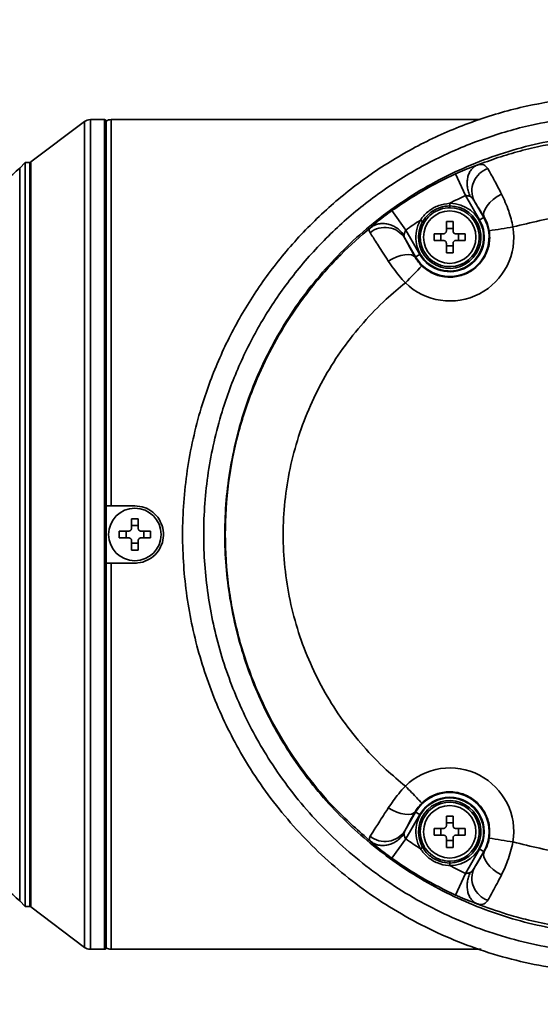
# Model space of a CAD drawing. Units: millimetres. Extents: x 15 to 355, y 74 to 286.
# Drawn here: x 305 to 309, y 126 to 134 of the extents above; entities that cross this region are included whole.
import ezdxf

# ---------------------------------------------------------------- set-up
doc = ezdxf.new("R2010")
doc.units = ezdxf.units.MM
doc.layers.add('10', color=7, linetype='Continuous')

msp = doc.modelspace()

# ---------------------------------------------------------------- linework, layer by layer
at = {"color": 7, "linetype": 'Continuous', "lineweight": 35}
for p, q in [((305.44788, 133.287324), (305.018621, 132.96538)), ((305.44788, 126.711774), (305.44788, 133.287324)), ((305.604802, 133.30251), (305.493438, 133.30251)), ((305.493438, 133.30251), (305.493438, 126.696588)), ((305.604802, 126.696588), (305.604802, 133.30251)), ((305.619988, 133.292338), (305.619988, 130.227339)), ((308.583434, 133.30251), (305.657953, 133.30251)), ((305.657953, 133.30251), (305.657953, 130.227339)), ((308.596333, 133.30251), (308.581264, 133.30251)), ((305.018621, 132.96538), (305.018621, 127.033718)), ((304.974582, 132.960825), (304.93122, 132.917463)), ((304.93122, 132.917463), (304.93122, 127.081635)), ((305.012547, 132.960825), (304.974582, 132.960825)), ((304.974582, 127.038273), (304.974582, 132.960825)), ((305.012547, 127.038273), (305.012547, 132.960825)), ((308.40045, 132.870322), (308.479692, 132.697954)), ((308.591524, 132.504255), (308.479692, 132.697954)), ((308.547685, 132.656091), (308.624391, 132.523231)), ((307.893936, 132.577886), (308.00359, 132.423077)), ((308.353636, 132.601573), (308.353646, 132.615491)), ((308.35366, 132.636369), (308.353646, 132.615491)), ((308.138028, 132.491005), (308.119941, 132.501431)), ((308.138028, 132.491005), (308.150087, 132.484054)), ((308.326898, 132.416171), (308.326898, 132.49083)), ((308.380049, 132.49083), (308.380049, 132.416171)), ((308.624391, 132.523231), (308.591524, 132.504255)), ((308.624391, 132.523231), (308.627985, 132.525306)), ((308.00359, 132.423077), (308.115422, 132.229378)), ((308.326898, 132.437006), (308.380049, 132.437006)), ((308.082555, 132.210402), (307.997242, 132.358169)), ((308.22946, 132.393392), (308.304119, 132.393392)), ((308.304119, 132.340241), (308.22946, 132.340241)), ((308.283284, 132.340241), (308.283284, 132.393392)), ((308.402828, 132.393392), (308.477486, 132.393392)), ((308.477486, 132.340241), (308.402828, 132.340241)), ((308.423662, 132.393392), (308.423662, 132.340241)), ((308.326898, 132.242803), (308.326898, 132.317462)), ((308.380049, 132.296628), (308.326898, 132.296628)), ((308.380049, 132.317462), (308.380049, 132.242803)), ((308.082555, 132.210402), (308.078335, 132.207966)), ((308.082555, 132.210402), (308.115422, 132.229378)), ((305.619988, 130.222866), (305.619988, 130.227339)), ((305.619988, 130.222866), (305.619988, 129.771759)), ((305.657953, 130.227339), (305.847778, 130.227339)), ((305.821203, 130.048904), (305.821203, 130.123562)), ((305.821203, 130.069738), (305.874354, 130.069738)), ((305.874354, 130.123562), (305.874354, 130.048904)), ((305.723765, 130.026125), (305.798424, 130.026125)), ((305.777589, 129.972973), (305.777589, 130.026125)), ((305.897133, 130.026125), (305.971792, 130.026125)), ((305.917967, 130.026125), (305.917967, 129.972973)), ((305.798424, 129.972973), (305.723765, 129.972973)), ((305.821203, 129.875536), (305.821203, 129.950194)), ((305.874354, 129.92936), (305.821203, 129.92936)), ((305.874354, 129.950194), (305.874354, 129.875536)), ((305.971792, 129.972973), (305.897133, 129.972973)), ((305.619988, 129.771759), (305.619988, 129.776232)), ((305.619988, 129.771759), (305.619988, 126.70676)), ((305.847778, 129.771759), (305.657953, 129.771759)), ((305.657953, 129.771759), (305.657953, 126.696588)), ((307.997241, 127.640928), (308.082555, 127.788696)), ((308.082555, 127.788696), (308.078335, 127.791133)), ((308.115422, 127.76972), (308.082555, 127.788696)), ((308.115422, 127.76972), (308.00359, 127.576021)), ((308.326898, 127.681636), (308.326898, 127.756295)), ((308.380049, 127.756295), (308.380049, 127.681636)), ((308.22946, 127.658857), (308.304119, 127.658857)), ((308.283284, 127.605706), (308.283284, 127.658857)), ((308.326898, 127.70247), (308.380049, 127.70247)), ((308.402828, 127.658857), (308.477486, 127.658857)), ((308.423662, 127.658857), (308.423662, 127.605706)), ((308.00359, 127.576021), (307.893936, 127.421212)), ((308.304119, 127.605706), (308.22946, 127.605706)), ((308.326898, 127.508268), (308.326898, 127.582927)), ((308.380049, 127.562092), (308.326898, 127.562092)), ((308.380049, 127.582927), (308.380049, 127.508268)), ((308.477486, 127.605706), (308.402828, 127.605706)), ((308.119941, 127.497667), (308.138028, 127.508094)), ((308.150087, 127.515044), (308.138028, 127.508094)), ((308.479692, 127.301144), (308.591524, 127.494843)), ((308.624391, 127.475867), (308.547684, 127.343006)), ((308.591524, 127.494843), (308.624391, 127.475867)), ((308.624391, 127.475867), (308.627985, 127.473792)), ((308.353646, 127.383607), (308.353636, 127.397525)), ((308.353646, 127.383607), (308.35366, 127.362729)), ((308.479692, 127.301144), (308.40045, 127.128776)), ((304.93122, 127.081635), (304.974582, 127.038273)), ((304.974582, 127.038273), (305.012547, 127.038273)), ((305.018621, 127.033718), (305.44788, 126.711774)), ((305.493438, 126.696588), (305.604802, 126.696588)), ((305.657953, 126.696588), (308.583434, 126.696588)), ((308.581264, 126.696588), (308.603135, 126.696588))]:
    msp.add_line(p, q, dxfattribs=at)
at = {"color": 7, "linetype": 'Continuous', "lineweight": 35, "flags": 128}
for points in [[(308.765915, 132.709939), (308.731889, 132.690059), (308.700468, 132.667166), (308.673007, 132.642248), (308.65069, 132.616379), (308.634479, 132.590674), (308.625072, 132.566242), (308.622876, 132.544134), (308.627985, 132.525306)], [(308.078335, 132.207966), (308.066302, 132.219415), (308.048171, 132.226606), (308.024667, 132.229252), (307.996731, 132.227246), (307.965483, 132.220669), (307.932173, 132.209785), (307.898136, 132.195028), (307.864734, 132.17699)], [(307.864734, 127.822109), (307.898137, 127.804071), (307.932174, 127.789315), (307.965484, 127.77843), (307.996732, 127.771853), (308.024667, 127.769847), (308.048171, 127.772493), (308.066302, 127.779684), (308.078335, 127.791133)], [(308.627985, 127.473792), (308.622876, 127.454964), (308.625073, 127.432857), (308.634479, 127.408424), (308.650691, 127.38272), (308.673008, 127.356851), (308.700469, 127.331933), (308.73189, 127.30904), (308.765916, 127.28916)]]:
    msp.add_lwpolyline(points, dxfattribs=at)
at = {"color": 7, "linetype": 'Continuous', "lineweight": 35}
for centre in [(308.353473, 132.366817), (305.847778, 129.999549), (308.353473, 127.632281)]:
    msp.add_circle(centre, 0.208808, dxfattribs=at)
for centre, radius, start, end in [((305.493438, 133.22658), 0.07593, 90, 126.8698976), ((305.604802, 133.287324), 0.015186, 0, 90), ((305.657953, 133.22658), 0.07593, 90, 120), ((305.027733, 132.953232), 0.015186, 126.8698976, 180), ((304.394313, 133.454371), 0.759301, 270, 315), ((308.71669, 132.735541), 0.186749, 108.735921, 205.1783265), ((309.720216, 129.999549), 3.159607, 114.6894208, 125.3105792), ((309.720216, 129.999549), 2.969898, 114.6894208, 117.3958578), ((308.353473, 132.366817), 0.269552, 150.0397474, 89.9602526), ((308.353473, 132.366817), 0.248675, 150.0397474, 89.9602526), ((308.353473, 132.366817), 0.234756, 150.0397474, 89.9602526), ((309.720216, 129.999549), 2.969898, 122.6041422, 125.3105792), ((308.353473, 132.366817), 0.312829, 210, 30), ((308.353473, 132.366817), 0.274877, 210, 30), ((308.353473, 131.472373), 1.018804, 88.5052673, 91.4947327), ((307.838939, 132.256564), 0.188105, 32.6941201, 129.1853559), ((308.355608, 132.366817), 0.508149, 225.7492215, 9.2032417), ((304.580607, 158.558928), 26.458772, 278.8858693, 279.3016999), ((309.247917, 132.366817), 1.018804, 178.5052673, 181.4947327), ((307.459029, 132.366817), 1.018804, 358.5052673, 1.4947327), ((308.353473, 133.261261), 1.018804, 268.5052673, 271.4947327), ((303.911156, 136.050091), 5.753894, 315.3000032, 317.1737849), ((305.847778, 129.105105), 1.018804, 88.5052673, 91.4947327), ((306.742222, 129.999549), 1.018804, 178.5052673, 181.4947327), ((304.953334, 129.999549), 1.018804, 358.5052673, 1.4947327), ((305.847778, 130.893993), 1.018804, 268.5052673, 271.4947327), ((308.355608, 127.632281), 0.508149, 350.7960994, 134.2513697), ((308.353473, 127.632281), 0.312829, 330, 150), ((308.353473, 127.632281), 0.269552, 270.0397474, 209.9602526), ((308.353473, 127.632281), 0.248675, 270.0397474, 209.9602526), ((308.353473, 127.632281), 0.274877, 330, 150), ((308.353473, 127.632281), 0.234756, 270.0397474, 209.9602526), ((308.353473, 126.737837), 1.018804, 88.5052673, 91.4947327), ((307.838938, 127.742533), 0.188105, 230.8146495, 327.306017), ((309.247917, 127.632281), 1.018804, 178.5052673, 181.4947327), ((307.459029, 127.632281), 1.018804, 358.5052673, 1.4947327), ((309.720216, 129.999549), 2.969898, 234.6894208, 237.3958578), ((304.580606, 101.441548), 26.457408, 80.6978165, 81.1136685), ((308.353473, 128.526725), 1.018804, 268.5052673, 271.4947327), ((309.720216, 129.999549), 3.159607, 234.6894208, 245.3105792), ((309.720216, 129.999549), 2.969898, 242.6041422, 245.3105792), ((308.716689, 127.263556), 0.186749, 154.8215215, 251.2640432), ((304.394313, 126.544727), 0.759301, 45, 90), ((305.027733, 127.045866), 0.015186, 180, 233.1301024), ((305.493438, 126.772518), 0.07593, 233.1301024, 270), ((305.604802, 126.711774), 0.015186, 270, 0), ((305.657953, 126.772518), 0.07593, 240, 270)]:
    msp.add_arc(centre, radius, start, end, dxfattribs=at)
for points, knots in [([(313.213002, 129.999549), (313.209939, 129.889099), (313.203811, 129.668199), (313.143405, 129.259444), (313.010547, 128.782696), (312.843302, 128.423261), (312.673915, 128.129909), (312.515641, 127.893029), (312.252832, 127.583523), (311.9553, 127.30496), (311.625503, 127.063073), (311.268662, 126.860281), (310.89198, 126.700558), (310.500074, 126.58721), (310.098595, 126.519756), (309.629205, 126.495586), (309.097263, 126.54616), (308.525481, 126.699565), (307.992643, 126.946139), (307.514898, 127.270346), (307.099924, 127.667671), (306.771544, 128.101967), (306.526113, 128.558976), (306.35487, 129.021503), (306.251192, 129.505235), (306.21513, 130.00521), (306.252893, 130.510866), (306.355843, 130.975113), (306.506509, 131.386009), (306.685798, 131.743709), (306.905841, 132.081554), (307.166193, 132.393179), (307.462695, 132.674565), (307.789847, 132.920219), (308.144334, 133.125178), (308.520623, 133.287964), (308.911012, 133.405574), (309.310532, 133.475694), (309.713716, 133.499745), (310.178757, 133.474328), (310.697478, 133.369505), (311.24529, 133.160154), (311.746302, 132.863303), (312.186612, 132.495121), (312.558341, 132.060469), (312.855174, 131.575368), (313.066658, 131.047117), (313.191875, 130.516624), (313.20631, 130.163336), (313.213002, 129.999549)], [0, 0, 0, 0, 0.01486007, 0.02972022, 0.05552848, 0.08133916, 0.08308986, 0.10149291, 0.11996072, 0.13836688, 0.15717109, 0.17603998, 0.19484696, 0.21363368, 0.23248144, 0.25126923, 0.27883701, 0.30640352, 0.33304888, 0.35969111, 0.38555351, 0.41141226, 0.43354734, 0.45568078, 0.47784095, 0.50000046, 0.52292167, 0.54584365, 0.56385817, 0.58193578, 0.59995295, 0.61855807, 0.63722864, 0.6558371, 0.67468895, 0.69360438, 0.71245848, 0.73111739, 0.74983533, 0.76849449, 0.79572847, 0.82296032, 0.8493056, 0.8756475, 0.90132799, 0.92700519, 0.95249079, 0.97797436, 1, 1, 1, 1]), ([(313.076907, 129.999549), (313.070658, 130.154304), (313.057174, 130.48827), (312.940172, 130.990012), (312.742278, 131.490635), (312.464167, 131.951488), (312.114929, 132.36622), (311.700405, 132.71929), (311.227015, 133.006336), (310.707955, 133.211383), (310.15145, 133.330689), (309.577404, 133.352263), (309.06376, 133.283973), (308.626138, 133.157889), (308.263007, 133.005787), (307.919993, 132.812547), (307.602533, 132.57932), (307.314053, 132.310742), (307.060133, 132.012086), (306.845051, 131.687124), (306.669453, 131.342062), (306.521643, 130.944855), (306.420539, 130.495262), (306.383394, 130.005035), (306.418866, 129.520313), (306.520693, 129.051816), (306.688707, 128.604665), (306.928917, 128.164221), (307.249553, 127.747285), (307.653239, 127.368105), (308.116441, 127.061007), (308.630756, 126.830212), (309.180717, 126.689779), (309.754624, 126.64234), (310.331706, 126.696146), (310.832951, 126.831411), (311.249215, 127.013334), (311.586417, 127.209578), (311.94823, 127.480346), (312.311435, 127.846862), (312.640618, 128.315916), (312.882128, 128.831042), (313.011031, 129.293882), (313.068321, 129.686452), (313.074045, 129.895184), (313.076907, 129.999549)], [0, 0, 0, 0, 0.02172501, 0.04688329, 0.07204377, 0.09745935, 0.12287849, 0.14904871, 0.1752226, 0.20238895, 0.22955766, 0.25760384, 0.28564966, 0.30460462, 0.3236213, 0.34257377, 0.36134032, 0.38017028, 0.39893306, 0.41714541, 0.43542033, 0.45362964, 0.47682722, 0.50002392, 0.52245009, 0.54487701, 0.56725542, 0.58963571, 0.61573088, 0.64183018, 0.66864197, 0.69545725, 0.7231055, 0.75075512, 0.77892046, 0.80708407, 0.82579167, 0.84455976, 0.86326435, 0.89062642, 0.91798363, 0.94433538, 0.97068411, 0.9853421, 1, 1, 1, 1]), ([(308.532355, 133.283277), (308.546506, 133.289003), (308.573978, 133.300119), (308.578885, 133.301729), (308.581264, 133.30251)], [0, 0, 0, 0, 0.51512153, 1, 1, 1, 1]), ([(312.94095, 129.999549), (312.934649, 130.15198), (312.921976, 130.458559), (312.818962, 130.908883), (312.650827, 131.359274), (312.404544, 131.793427), (312.079914, 132.199916), (311.691368, 132.548143), (311.245269, 132.833985), (310.753758, 133.042142), (310.224754, 133.16895), (309.676973, 133.202673), (309.123323, 133.142427), (308.585453, 132.984122), (308.080751, 132.7348), (307.62807, 132.398844), (307.243133, 131.99408), (306.937525, 131.529897), (306.718123, 131.030566), (306.589531, 130.505728), (306.54867, 129.977392), (306.596712, 129.454346), (306.725608, 128.951061), (306.934787, 128.477989), (307.216359, 128.042818), (307.566263, 127.659372), (307.978204, 127.332154), (308.442031, 127.076803), (308.950799, 126.897195), (309.487533, 126.80672), (310.041039, 126.807612), (310.590003, 126.906599), (311.11796, 127.099605), (311.60458, 127.384657), (312.032779, 127.74713), (312.388425, 128.178626), (312.661882, 128.656017), (312.845149, 129.169327), (312.930422, 129.621671), (312.938184, 129.900285), (312.94095, 129.999549)], [0, 0, 0, 0, 0.02237581, 0.04500358, 0.06763295, 0.09316879, 0.11870868, 0.1449557, 0.17120691, 0.19845694, 0.22570971, 0.25383178, 0.28195363, 0.31041635, 0.33887531, 0.36694208, 0.39500305, 0.42210504, 0.44920224, 0.47525061, 0.50129735, 0.52669146, 0.55208716, 0.57746877, 0.60285406, 0.62882992, 0.6548101, 0.68174934, 0.70869195, 0.73659038, 0.7644896, 0.79292421, 0.82135608, 0.84961735, 0.87787317, 0.905302, 0.93272544, 0.95907341, 0.9854187, 1, 1, 1, 1]), ([(308.570188, 132.939549), (308.625755, 132.960359), (308.738675, 133.002649), (308.914851, 133.054459), (309.136273, 133.106559), (309.403069, 133.147173), (309.71282, 133.163707), (310.022475, 133.149818), (310.329416, 133.105698), (310.631162, 133.031596), (310.935221, 132.924302), (311.232878, 132.783064), (311.515389, 132.609891), (311.76802, 132.416832), (311.990653, 132.209049), (312.183899, 131.991245), (312.361675, 131.750361), (312.520998, 131.484432), (312.67197, 131.161028), (312.792347, 130.797232), (312.868802, 130.397468), (312.893395, 130.003547), (312.869774, 129.613295), (312.79754, 129.223936), (312.6832, 128.867878), (312.53907, 128.549669), (312.404479, 128.318001), (312.280887, 128.138662), (312.179535, 128.006902), (312.070294, 127.879445), (311.955286, 127.758916), (311.834262, 127.644723), (311.706574, 127.53626), (311.569154, 127.431718), (311.421906, 127.332078), (311.264813, 127.23837), (311.098595, 127.152012), (310.924922, 127.07462), (310.736856, 127.004106), (310.52604, 126.940368), (310.28291, 126.886157), (310.00721, 126.848419), (309.711677, 126.83557), (309.424437, 126.850808), (309.173414, 126.886285), (308.972654, 126.929977), (308.775688, 126.98395), (308.648316, 127.030809), (308.570233, 127.059535)], [0, 0, 0, 0, 0.01449012, 0.02944582, 0.04481969, 0.07003562, 0.09525663, 0.12048188, 0.14563966, 0.1708923, 0.19625884, 0.22427262, 0.25119765, 0.27703318, 0.30177854, 0.32543316, 0.34801166, 0.37476294, 0.40094619, 0.4349627, 0.46797054, 0.49997013, 0.53099409, 0.56311373, 0.59632941, 0.6219688, 0.6482253, 0.66158946, 0.67510801, 0.68878093, 0.70254737, 0.71575834, 0.72938725, 0.743434, 0.75789846, 0.7727805, 0.78807999, 0.80361842, 0.8191916, 0.83711042, 0.8573736, 0.87997967, 0.90500289, 0.92952423, 0.95014523, 0.96686648, 0.97968845, 1, 1, 1, 1]), ([(308.40045, 132.870322), (308.425489, 132.881501), (308.475261, 132.903722), (308.533153, 132.926327), (308.56097, 132.936256), (308.57023, 132.939561)], [0, 0, 0, 0, 0.40313046, 0.80130304, 1, 1, 1, 1]), ([(308.57023, 132.939561), (308.56153, 132.934982), (308.54413, 132.925824), (308.522913, 132.903063), (308.506478, 132.874829), (308.495809, 132.84165), (308.491258, 132.805114), (308.493167, 132.766814), (308.500968, 132.728129), (308.511072, 132.703878), (308.516124, 132.691753)], [0, 0, 0, 0, 0.12500117, 0.250002, 0.37500251, 0.50000267, 0.62500251, 0.750002, 0.87500117, 1, 1, 1, 1]), ([(308.570256, 132.939563), (308.570257, 132.939563), (308.573711, 132.9407), (308.595032, 132.946932), (308.628201, 132.947916), (308.647075, 132.924395), (308.656705, 132.912393)], [0, 0, 0, 0, 0.00001878, 0.08347693, 0.53235955, 1, 1, 1, 1]), ([(308.656705, 132.912393), (308.673163, 132.883635), (308.702706, 132.832013), (308.746513, 132.74741), (308.765915, 132.709939)], [0, 0, 0, 0, 0.55708987, 1, 1, 1, 1]), ([(308.516127, 132.691752), (308.513973, 132.692449), (308.507559, 132.694523), (308.49536, 132.697346), (308.484815, 132.697755), (308.479692, 132.697954)], [0, 0, 0, 0, 0.20629132, 0.61435484, 1, 1, 1, 1]), ([(308.547685, 132.656091), (308.542672, 132.664221), (308.534272, 132.677845), (308.522847, 132.689116), (308.516916, 132.691437), (308.516128, 132.691746)], [0, 0, 0, 0, 0.56200113, 0.94173148, 1, 1, 1, 1]), ([(308.627985, 132.525306), (308.613491, 132.549468), (308.580856, 132.603871), (308.559536, 132.637434), (308.547685, 132.656091)], [0, 0, 0, 0, 0.44411707, 1, 1, 1, 1]), ([(308.765915, 132.709939), (308.786057, 132.666345), (308.82312, 132.586125), (308.84828, 132.491224), (308.85722, 132.448066), (308.85722, 132.448064)], [0, 0, 0, 0, 0.54342199, 0.99998427, 1, 1, 1, 1]), ([(307.722886, 132.442161), (307.734279, 132.452408), (307.757295, 132.473107), (307.812824, 132.518163), (307.860909, 132.554355), (307.888621, 132.574099), (307.893936, 132.577886)], [0, 0, 0, 0, 0.302476248, 0.611084486, 0.925407366, 1, 1, 1, 1]), ([(308.119941, 132.501431), (308.121925, 132.504459), (308.140165, 132.532301), (308.184919, 132.57841), (308.264204, 132.624119), (308.32394, 132.632299), (308.35366, 132.636369)], [0, 0, 0, 0, 0.03888396, 0.35745374, 0.68031014, 1, 1, 1, 1]), ([(308.138028, 132.491005), (308.153202, 132.512255), (308.183443, 132.554608), (308.25353, 132.598383), (308.313255, 132.614606), (308.348109, 132.61537), (308.353646, 132.615491)], [0, 0, 0, 0, 0.29946379, 0.596849085, 0.935956995, 1, 1, 1, 1]), ([(308.353636, 132.601573), (308.348442, 132.601453), (308.31559, 132.600692), (308.259344, 132.584926), (308.193179, 132.543829), (308.164464, 132.503998), (308.150087, 132.484054)], [0, 0, 0, 0, 0.063704364, 0.402910729, 0.701028642, 1, 1, 1, 1]), ([(308.667607, 132.417714), (308.664368, 132.433366), (308.660602, 132.451564), (308.6476, 132.48941), (308.637289, 132.50828), (308.627985, 132.525306)], [0, 0, 0, 0, 0.37508799, 0.43613663, 1, 1, 1, 1]), ([(312.109165, 130.369297), (312.092241, 130.464432), (312.058438, 130.654451), (311.948089, 130.98961), (311.762236, 131.363679), (311.469399, 131.74837), (311.106116, 132.073071), (310.684106, 132.325405), (310.216569, 132.49323), (309.743783, 132.563814), (309.283293, 132.552321), (308.999721, 132.48295), (308.857215, 132.448088)], [0, 0, 0, 0, 0.0662011, 0.13222629, 0.24130667, 0.35109627, 0.46179615, 0.57348926, 0.68630503, 0.80024857, 0.89961653, 1, 1, 1, 1]), ([(307.722904, 127.556923), (307.631336, 127.637236), (307.460875, 127.786746), (307.246201, 128.035281), (307.069352, 128.281883), (306.922522, 128.534797), (306.783357, 128.833633), (306.665258, 129.183574), (306.585228, 129.588656), (306.558402, 129.99964), (306.58497, 130.406275), (306.661854, 130.799604), (306.775898, 131.146341), (306.915884, 131.453133), (307.046378, 131.677942), (307.166354, 131.85292), (307.264964, 131.982155), (307.371489, 132.107385), (307.51985, 132.265885), (307.642275, 132.372175), (307.722914, 132.442186)], [0, 0, 0, 0, 0.06542537, 0.12179401, 0.17611205, 0.22838159, 0.2787398, 0.35308053, 0.42624365, 0.499998, 0.57373186, 0.64456, 0.7147853, 0.7693541, 0.82554134, 0.85425187, 0.88336832, 0.91289099, 0.94262271, 1, 1, 1, 1]), ([(307.720089, 132.402365), (307.716989, 132.408735), (307.709966, 132.423167), (307.716292, 132.43536), (307.723001, 132.44211), (307.723002, 132.44211)], [0, 0, 0, 0, 0.44143591, 0.99997146, 1, 1, 1, 1]), ([(307.989466, 132.379864), (307.981594, 132.390747), (307.965851, 132.412511), (307.934954, 132.438875), (307.900396, 132.459064), (307.86314, 132.471817), (307.824985, 132.476696), (307.787734, 132.473298), (307.75258, 132.462382), (307.732814, 132.448925), (307.722931, 132.442197)], [0, 0, 0, 0, 0.12500376, 0.25000645, 0.37500806, 0.5000086, 0.62500806, 0.75000645, 0.87500376, 1, 1, 1, 1]), ([(308.00359, 132.423077), (308.002999, 132.422057), (307.999775, 132.416493), (307.995138, 132.405678), (307.991055, 132.391457), (307.989989, 132.383672), (307.989463, 132.379833)], [0, 0, 0, 0, 0.06855942, 0.37393826, 0.6912546, 1, 1, 1, 1]), ([(308.131171, 132.138727), (308.156162, 132.118359), (308.208987, 132.075307), (308.310854, 132.045449), (308.419379, 132.049064), (308.520893, 132.088965), (308.603505, 132.160115), (308.657469, 132.25447), (308.675461, 132.344943), (308.669618, 132.39908), (308.667607, 132.417714)], [0, 0, 0, 0, 0.12096678, 0.25568591, 0.39042382, 0.52516862, 0.65990406, 0.79461798, 0.92930767, 1, 1, 1, 1]), ([(308.304119, 132.393392), (308.306666, 132.393641), (308.311762, 132.394138), (308.318573, 132.398035), (308.323716, 132.403767), (308.326491, 132.410173), (308.32678, 132.414434), (308.326898, 132.416171)], [0, 0, 0, 0, 0.21397259, 0.42799091, 0.64099623, 0.85356479, 1, 1, 1, 1]), ([(308.380049, 132.416171), (308.380297, 132.413624), (308.380795, 132.408528), (308.384691, 132.401717), (308.390423, 132.396574), (308.39683, 132.393799), (308.40109, 132.39351), (308.402828, 132.393392)], [0, 0, 0, 0, 0.21397259, 0.42799091, 0.64099623, 0.85356479, 1, 1, 1, 1]), ([(307.864734, 132.17699), (307.837434, 132.219295), (307.782806, 132.303951), (307.739242, 132.372258), (307.723925, 132.396334), (307.720089, 132.402365)], [0, 0, 0, 0, 0.42814985, 0.85676815, 1, 1, 1, 1]), ([(307.989524, 132.379775), (307.989665, 132.377501), (307.989865, 132.374277), (307.99254, 132.366988), (307.995177, 132.362042), (307.997242, 132.358169)], [0, 0, 0, 0, 0.34152289, 0.48445099, 1, 1, 1, 1]), ([(307.997242, 132.358169), (307.999276, 132.354049), (308.007404, 132.337582), (308.031632, 132.291825), (308.062768, 132.235917), (308.078335, 132.207966)], [0, 0, 0, 0, 0.143012984, 0.571546293, 1, 1, 1, 1]), ([(308.326898, 132.317462), (308.326649, 132.32001), (308.326151, 132.325105), (308.322255, 132.331916), (308.316523, 132.337059), (308.310117, 132.339834), (308.305856, 132.340123), (308.304119, 132.340241)], [0, 0, 0, 0, 0.213972591, 0.42799091, 0.640996226, 0.853564791, 1, 1, 1, 1]), ([(308.402828, 132.340241), (308.40028, 132.339992), (308.395185, 132.339495), (308.388373, 132.335599), (308.383231, 132.329866), (308.380455, 132.32346), (308.380166, 132.3192), (308.380049, 132.317462)], [0, 0, 0, 0, 0.213972591, 0.42799091, 0.640996226, 0.853564791, 1, 1, 1, 1]), ([(308.078335, 132.207966), (308.083278, 132.199559), (308.094042, 132.181254), (308.113151, 132.156937), (308.126993, 132.142949), (308.131171, 132.138727)], [0, 0, 0, 0, 0.37222928, 0.81051631, 1, 1, 1, 1]), ([(308.001049, 132.002806), (308.001048, 132.002807), (307.967668, 132.038612), (307.91797, 132.097903), (307.878701, 132.15624), (307.864734, 132.17699)], [0, 0, 0, 0, 0.00001999, 0.64432747, 1, 1, 1, 1]), ([(308.001023, 132.002835), (307.949499, 131.960172), (307.831059, 131.862105), (307.663343, 131.688379), (307.500302, 131.483232), (307.358677, 131.262021), (307.240302, 131.026973), (307.146646, 130.780624), (307.078871, 130.524968), (307.037416, 130.263621), (307.023586, 129.999564), (307.037413, 129.735492), (307.078864, 129.474159), (307.146639, 129.218488), (307.240288, 128.972151), (307.358666, 128.737088), (307.500282, 128.515888), (307.66333, 128.310728), (307.831045, 128.137), (307.949495, 128.038922), (308.00102, 127.99626)], [0, 0, 0, 0, 0.04354644, 0.10010002, 0.15687566, 0.21397599, 0.27084726, 0.3279747, 0.38530608, 0.44279516, 0.4999998, 0.55719469, 0.61469356, 0.67201525, 0.72915246, 0.7860141, 0.84312419, 0.89989029, 0.95645358, 1, 1, 1, 1]), ([(305.619988, 130.227339), (305.625755, 130.227339), (305.636325, 130.227339), (305.649574, 130.227339), (305.656418, 130.227339), (305.657953, 130.227339)], [0, 0, 0, 0, 0.48225583, 0.88390508, 1, 1, 1, 1]), ([(305.847778, 130.227339), (305.873359, 130.224827), (305.924519, 130.219802), (305.99263, 130.18064), (306.04449, 130.122919), (306.074211, 130.050754), (306.078393, 129.972978), (306.056645, 129.898259), (306.011423, 129.834863), (305.947788, 129.790175), (305.889621, 129.773148), (305.855943, 129.77203), (305.847778, 129.771759)], [0, 0, 0, 0, 0.10719809, 0.21439001, 0.32174229, 0.42919951, 0.53648278, 0.64358529, 0.75078099, 0.85819903, 0.96562249, 1, 1, 1, 1]), ([(305.798424, 130.026125), (305.800971, 130.026373), (305.806067, 130.026871), (305.812878, 130.030767), (305.818021, 130.036499), (305.820796, 130.042906), (305.821085, 130.047166), (305.821203, 130.048904)], [0, 0, 0, 0, 0.21397259, 0.42799091, 0.64099623, 0.85356479, 1, 1, 1, 1]), ([(305.874354, 130.048904), (305.874603, 130.046356), (305.8751, 130.041261), (305.878996, 130.034449), (305.884729, 130.029306), (305.891135, 130.026531), (305.895395, 130.026242), (305.897133, 130.026125)], [0, 0, 0, 0, 0.21397259, 0.42799091, 0.64099623, 0.85356479, 1, 1, 1, 1]), ([(305.821203, 129.950194), (305.820954, 129.952742), (305.820457, 129.957837), (305.81656, 129.964649), (305.810828, 129.969792), (305.804422, 129.972567), (305.800161, 129.972856), (305.798424, 129.972973)], [0, 0, 0, 0, 0.21397259, 0.42799091, 0.64099623, 0.85356479, 1, 1, 1, 1]), ([(305.897133, 129.972973), (305.894585, 129.972725), (305.88949, 129.972227), (305.882679, 129.968331), (305.877536, 129.962599), (305.874761, 129.956192), (305.874472, 129.951932), (305.874354, 129.950194)], [0, 0, 0, 0, 0.213972591, 0.42799091, 0.640996226, 0.853564791, 1, 1, 1, 1]), ([(305.657953, 129.771759), (305.656418, 129.771759), (305.646405, 129.771759), (305.633139, 129.771759), (305.622811, 129.771759), (305.619988, 129.771759)], [0, 0, 0, 0, 0.11623228, 0.75844808, 1, 1, 1, 1]), ([(308.857214, 127.551004), (308.99972, 127.516142), (309.283292, 127.446771), (309.743782, 127.435281), (310.21657, 127.505865), (310.684107, 127.673691), (311.106117, 127.926026), (311.4694, 128.250727), (311.762237, 128.635418), (311.948085, 129.009478), (312.058434, 129.344637), (312.09224, 129.534655), (312.109167, 129.6298)], [0, 0, 0, 0, 0.10038283, 0.19975151, 0.31369514, 0.42651097, 0.53820412, 0.64890401, 0.75869359, 0.86777394, 0.93379178, 1, 1, 1, 1]), ([(307.864734, 127.822109), (307.890989, 127.860049), (307.931794, 127.919017), (307.98257, 127.976471), (308.001045, 127.996288), (308.001046, 127.996289)], [0, 0, 0, 0, 0.64339373, 0.99998001, 1, 1, 1, 1]), ([(308.001018, 127.996261), (308.017959, 127.978839), (308.051843, 127.943994), (308.094494, 127.899693), (308.124595, 127.868048), (308.12899, 127.86294), (308.131187, 127.860387)], [0, 0, 0, 0, 0.24999992, 0.49999989, 0.74999992, 1, 1, 1, 1]), ([(308.667606, 127.581381), (308.669932, 127.613542), (308.674846, 127.681506), (308.640803, 127.782039), (308.575552, 127.868795), (308.484632, 127.928993), (308.37897, 127.955798), (308.270729, 127.945832), (308.186292, 127.908625), (308.145301, 127.872742), (308.131187, 127.860387)], [0, 0, 0, 0, 0.12097058, 0.25564422, 0.3903245, 0.52502462, 0.65974931, 0.79449249, 0.92924001, 1, 1, 1, 1]), ([(307.720088, 127.596732), (307.733402, 127.617647), (307.760008, 127.659441), (307.817334, 127.748789), (307.854949, 127.806972), (307.864734, 127.822109)], [0, 0, 0, 0, 0.425657194, 0.850583141, 1, 1, 1, 1]), ([(308.078335, 127.791133), (308.072744, 127.781143), (308.051255, 127.742745), (308.018805, 127.683506), (308.00443, 127.655122), (307.997241, 127.640928)], [0, 0, 0, 0, 0.14951216, 0.57469178, 1, 1, 1, 1]), ([(308.131187, 127.860387), (308.123725, 127.852629), (308.105124, 127.83329), (308.088467, 127.808982), (308.080178, 127.79438), (308.078335, 127.791133)], [0, 0, 0, 0, 0.34249596, 0.85377802, 1, 1, 1, 1]), ([(307.997241, 127.640928), (307.993997, 127.635057), (307.989767, 127.6274), (307.98957, 127.620852), (307.989523, 127.619324)], [0, 0, 0, 0, 0.76670799, 1, 1, 1, 1]), ([(308.304119, 127.658857), (308.306666, 127.659106), (308.311762, 127.659603), (308.318573, 127.663499), (308.323716, 127.669232), (308.326491, 127.675638), (308.32678, 127.679898), (308.326898, 127.681636)], [0, 0, 0, 0, 0.21397259, 0.42799091, 0.64099623, 0.85356479, 1, 1, 1, 1]), ([(308.380049, 127.681636), (308.380297, 127.679089), (308.380795, 127.673993), (308.384691, 127.667182), (308.390423, 127.662039), (308.39683, 127.659264), (308.40109, 127.658975), (308.402828, 127.658857)], [0, 0, 0, 0, 0.21397259, 0.42799091, 0.64099623, 0.85356479, 1, 1, 1, 1]), ([(307.723, 127.556989), (307.723, 127.55699), (307.719508, 127.560503), (307.710256, 127.572532), (307.716009, 127.586692), (307.720088, 127.596732)], [0, 0, 0, 0, 0.00002856, 0.29093953, 1, 1, 1, 1]), ([(307.893936, 127.421212), (307.871678, 127.437348), (307.827435, 127.469423), (307.770329, 127.515192), (307.737698, 127.543311), (307.725292, 127.554723), (307.722884, 127.556938)], [0, 0, 0, 0, 0.31279163, 0.62173641, 0.92657855, 1, 1, 1, 1]), ([(307.722929, 127.556903), (307.732812, 127.550174), (307.752579, 127.536718), (307.787733, 127.525801), (307.824984, 127.522403), (307.863139, 127.527282), (307.900395, 127.540034), (307.934953, 127.560224), (307.965851, 127.586587), (307.981594, 127.608352), (307.989466, 127.619235)], [0, 0, 0, 0, 0.12499624, 0.24999355, 0.37499194, 0.4999914, 0.62499194, 0.74999355, 0.87499624, 1, 1, 1, 1]), ([(307.989463, 127.619266), (307.989464, 127.619251), (307.989546, 127.618415), (307.990069, 127.613864), (307.991959, 127.604161), (307.996269, 127.589916), (308.001196, 127.580565), (308.00359, 127.576021)], [0, 0, 0, 0, 0.00128508, 0.07429208, 0.38722456, 0.70226623, 1, 1, 1, 1]), ([(308.326898, 127.582927), (308.326649, 127.585474), (308.326151, 127.59057), (308.322255, 127.597381), (308.316523, 127.602524), (308.310117, 127.605299), (308.305856, 127.605588), (308.304119, 127.605706)], [0, 0, 0, 0, 0.213972591, 0.42799091, 0.640996226, 0.853564791, 1, 1, 1, 1]), ([(308.402828, 127.605706), (308.40028, 127.605457), (308.395185, 127.60496), (308.388373, 127.601063), (308.383231, 127.595331), (308.380455, 127.588925), (308.380166, 127.584665), (308.380049, 127.582927)], [0, 0, 0, 0, 0.21397259, 0.42799091, 0.64099623, 0.85356479, 1, 1, 1, 1]), ([(308.627985, 127.473792), (308.635827, 127.487995), (308.649723, 127.513164), (308.662438, 127.553106), (308.666425, 127.574921), (308.667606, 127.581381)], [0, 0, 0, 0, 0.47689938, 0.84508414, 1, 1, 1, 1]), ([(308.35366, 127.362729), (308.350045, 127.362933), (308.316813, 127.364809), (308.254505, 127.380513), (308.175277, 127.426321), (308.138326, 127.473964), (308.119941, 127.497667)], [0, 0, 0, 0, 0.03888396, 0.35745374, 0.68031014, 1, 1, 1, 1]), ([(308.353646, 127.383607), (308.327656, 127.386122), (308.275856, 127.391135), (308.202902, 127.429944), (308.15899, 127.473557), (308.140902, 127.503359), (308.138028, 127.508094)], [0, 0, 0, 0, 0.29946379, 0.59684908, 0.93595699, 1, 1, 1, 1]), ([(308.150087, 127.515044), (308.152788, 127.510606), (308.169873, 127.482536), (308.211649, 127.441709), (308.280323, 127.404956), (308.329175, 127.400004), (308.353636, 127.397525)], [0, 0, 0, 0, 0.063704364, 0.402910729, 0.701028642, 1, 1, 1, 1]), ([(308.547684, 127.343006), (308.556764, 127.357242), (308.577411, 127.389614), (308.609825, 127.443565), (308.627985, 127.473792)], [0, 0, 0, 0, 0.43975004, 1, 1, 1, 1]), ([(308.85722, 127.55103), (308.857219, 127.551028), (308.846561, 127.499578), (308.820117, 127.404638), (308.782882, 127.325308), (308.765916, 127.28916)], [0, 0, 0, 0, 0.00001573, 0.54434307, 1, 1, 1, 1]), ([(308.516128, 127.307352), (308.518292, 127.30838), (308.526316, 127.312193), (308.536698, 127.325246), (308.544163, 127.337314), (308.547684, 127.343006)], [0, 0, 0, 0, 0.1632543, 0.60533787, 1, 1, 1, 1]), ([(308.479692, 127.301144), (308.482164, 127.301174), (308.489968, 127.301271), (308.502924, 127.303282), (308.511691, 127.30598), (308.516128, 127.307346)], [0, 0, 0, 0, 0.18633473, 0.58816036, 1, 1, 1, 1]), ([(308.516125, 127.307345), (308.511073, 127.29522), (308.500969, 127.270969), (308.493168, 127.232284), (308.491259, 127.193984), (308.495811, 127.157448), (308.50648, 127.124268), (308.522916, 127.096035), (308.544133, 127.073273), (308.561533, 127.064115), (308.570233, 127.059536)], [0, 0, 0, 0, 0.12499883, 0.249998, 0.37499749, 0.49999733, 0.62499749, 0.749998, 0.87499883, 1, 1, 1, 1]), ([(308.765916, 127.28916), (308.741565, 127.24228), (308.69801, 127.158426), (308.669344, 127.10865), (308.656704, 127.086703)], [0, 0, 0, 0, 0.55907353, 1, 1, 1, 1]), ([(308.570234, 127.059536), (308.550206, 127.066808), (308.510975, 127.081054), (308.449261, 127.106666), (308.412758, 127.123201), (308.40045, 127.128776)], [0, 0, 0, 0, 0.4087543, 0.80064269, 1, 1, 1, 1]), ([(308.656704, 127.086703), (308.650507, 127.078179), (308.635073, 127.05695), (308.605658, 127.050578), (308.579523, 127.056485), (308.570261, 127.059533), (308.57026, 127.059534)], [0, 0, 0, 0, 0.3116892, 0.7762859, 0.99998123, 1, 1, 1, 1]), ([(308.533464, 126.715375), (308.547156, 126.709835), (308.574141, 126.698918), (308.578913, 126.697357), (308.581264, 126.696588)], [0, 0, 0, 0, 0.50740295, 1, 1, 1, 1])]:
    msp.add_open_spline(points, degree=3, knots=knots, dxfattribs=at)
at = {"layer": '10', "color": 7}
msp.add_arc((289.522797, 129.999549), 39.6735, 292.5056862, 67.4943138, dxfattribs=at)

doc.saveas('drawing.dxf')
